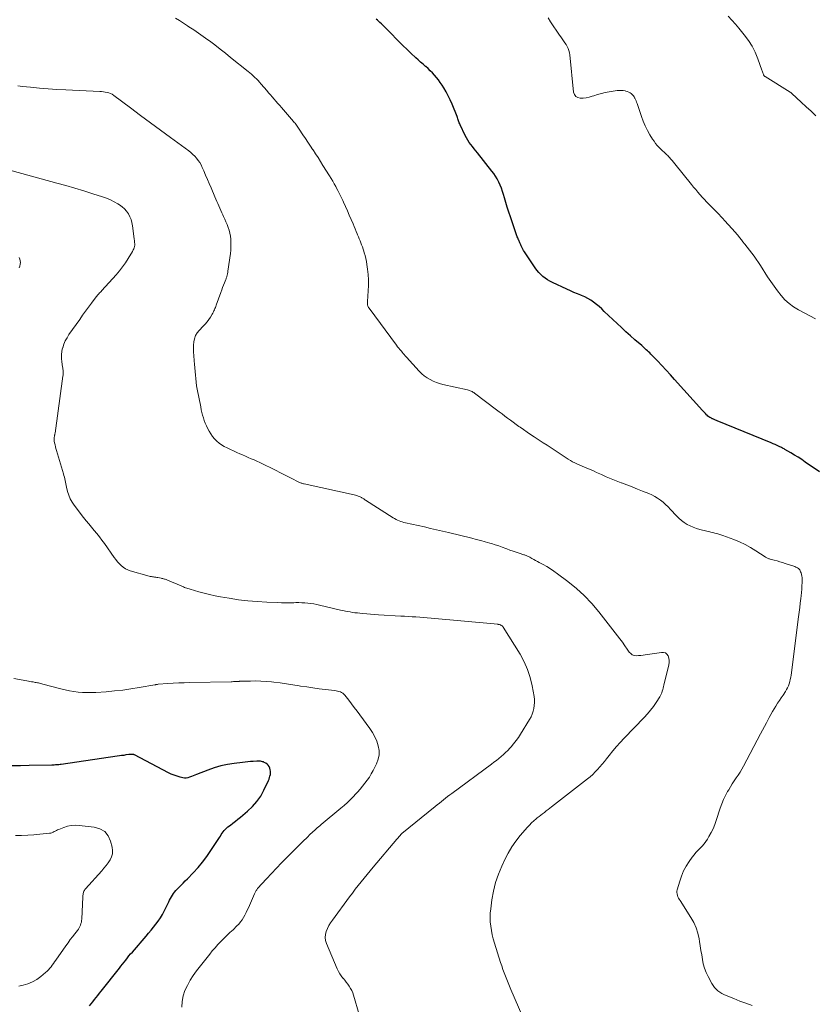
# Model space of a CAD drawing. Units: feet. Extents: x 2025000 to 2029315, y 515000 to 520000.
# Drawn here: x 2026774 to 2026983, y 516209 to 516468 of the extents above; entities that cross this region are included whole.
import ezdxf

# ---------------------------------------------------------------- set-up
doc = ezdxf.new("R2010")
doc.units = ezdxf.units.FT
doc.header["$LTSCALE"] = 100
doc.header["$MEASUREMENT"] = 0
doc.layers.add('CONTOUR INDEX', color=32, linetype='Continuous', lineweight=25)
doc.layers.add('CONTOUR INTERMEDIATE', color=40, linetype='Continuous', lineweight=15)

msp = doc.modelspace()

# ---------------------------------------------------------------- linework, layer by layer
at = {"layer": 'CONTOUR INDEX', "flags": 128}
for points, elevation in [([(2026984.84, 516348.92), (2026981.05, 516351.51), (2026980.11, 516352.14), (2026979.16, 516352.76), (2026978.19, 516353.36), (2026977.22, 516353.95), (2026975.68, 516354.86), (2026975.47, 516354.98), (2026975.25, 516355.1), (2026975.04, 516355.21), (2026974.82, 516355.31), (2026974.2, 516355.61), (2026973.67, 516355.85), (2026973.13, 516356.1), (2026972.59, 516356.33), (2026972.05, 516356.56), (2026957.79, 516362.4), (2026957.61, 516362.48), (2026957.42, 516362.55), (2026957.23, 516362.63), (2026957.05, 516362.71), (2026956.86, 516362.78), (2026956.68, 516362.87), (2026956.5, 516362.95), (2026956.32, 516363.05), (2026956.14, 516363.14), (2026955.88, 516363.3), (2026955.63, 516363.46), (2026955.4, 516363.65), (2026955.18, 516363.85), (2026955.04, 516363.99), (2026954.76, 516364.27), (2026954.48, 516364.55), (2026954.21, 516364.85), (2026953.94, 516365.14), (2026946.61, 516373.31), (2026945.49, 516374.54), (2026944.37, 516375.77), (2026943.22, 516376.97), (2026942.07, 516378.18), (2026940.33, 516379.98), (2026940.04, 516380.27), (2026939.75, 516380.56), (2026939.45, 516380.84), (2026939.15, 516381.12), (2026938.85, 516381.4), (2026938.55, 516381.67), (2026938.24, 516381.94), (2026937.93, 516382.21), (2026936.15, 516383.77), (2026934.95, 516384.82), (2026933.77, 516385.89), (2026932.6, 516386.97), (2026931.43, 516388.06), (2026928.08, 516391.25), (2026927.4, 516391.87), (2026926.71, 516392.49), (2026925.99, 516393.08), (2026925.27, 516393.65), (2026924.52, 516394.18), (2026923.74, 516394.66), (2026922.92, 516395.07), (2026922.07, 516395.44), (2026921.91, 516395.49), (2026920.97, 516395.86), (2026920.04, 516396.24), (2026919.12, 516396.65), (2026918.2, 516397.07), (2026914.42, 516398.86), (2026913.75, 516399.21), (2026913.1, 516399.59), (2026912.49, 516400.02), (2026911.89, 516400.48), (2026911.33, 516400.99), (2026910.81, 516401.52), (2026910.33, 516402.1), (2026909.89, 516402.71), (2026907.23, 516406.65), (2026907.01, 516406.98), (2026906.81, 516407.32), (2026906.61, 516407.67), (2026906.43, 516408.03), (2026906.27, 516408.34), (2026906.18, 516408.54), (2026906.08, 516408.75), (2026905.98, 516408.95), (2026905.89, 516409.16), (2026905.8, 516409.36), (2026905.71, 516409.57), (2026905.61, 516409.78), (2026905.52, 516409.98), (2026905.47, 516410.1), (2026905.35, 516410.37), (2026905.24, 516410.64), (2026905.14, 516410.92), (2026905.04, 516411.19), (2026903.31, 516416.18), (2026902.89, 516417.43), (2026902.48, 516418.68), (2026902.1, 516419.94), (2026901.74, 516421.21), (2026901.51, 516422.03), (2026901.25, 516422.88), (2026900.95, 516423.72), (2026900.62, 516424.54), (2026900.25, 516425.35), (2026900.18, 516425.5), (2026899.8, 516426.21), (2026899.4, 516426.91), (2026898.95, 516427.57), (2026898.47, 516428.22), (2026894.66, 516433.01), (2026894.22, 516433.56), (2026893.78, 516434.12), (2026893.34, 516434.68), (2026892.9, 516435.23), (2026892.49, 516435.81), (2026892.1, 516436.39), (2026891.75, 516437), (2026891.42, 516437.63), (2026890.09, 516440.44), (2026889.97, 516440.7), (2026889.86, 516440.97), (2026889.76, 516441.24), (2026889.68, 516441.51), (2026889.59, 516441.79), (2026889.5, 516442.06), (2026889.4, 516442.33), (2026889.3, 516442.6), (2026887.96, 516445.88), (2026887.47, 516447), (2026886.94, 516448.1), (2026886.36, 516449.17), (2026885.74, 516450.23), (2026885.3, 516450.92), (2026884.85, 516451.6), (2026884.38, 516452.26), (2026883.87, 516452.9), (2026883.34, 516453.52), (2026882.78, 516454.11), (2026882.21, 516454.69), (2026881.61, 516455.25), (2026881, 516455.79), (2026880.94, 516455.84), (2026880.29, 516456.4), (2026879.65, 516456.97), (2026879, 516457.54), (2026878.37, 516458.11), (2026878.12, 516458.34), (2026877.37, 516459.03), (2026876.62, 516459.74), (2026875.89, 516460.45), (2026875.16, 516461.18), (2026870.16, 516466.26), (2026869.76, 516466.66), (2026869.35, 516467.05), (2026868.94, 516467.44), (2026868.52, 516467.81), (2026868.29, 516468.02), (2026867.98, 516468.29)], 980), ([(2026792.33, 516208.1), (2026792.77, 516208.66), (2026793.21, 516209.21), (2026793.66, 516209.77), (2026794.11, 516210.32), (2026794.56, 516210.88), (2026795.01, 516211.44), (2026795.45, 516212), (2026800.24, 516218.03), (2026800.66, 516218.57), (2026801.09, 516219.1), (2026801.51, 516219.65), (2026801.93, 516220.19), (2026802.35, 516220.73), (2026802.78, 516221.26), (2026803.22, 516221.79), (2026803.67, 516222.31), (2026807.29, 516226.46), (2026807.96, 516227.24), (2026808.62, 516228.03), (2026809.26, 516228.82), (2026809.9, 516229.63), (2026810.5, 516230.46), (2026811.07, 516231.3), (2026811.58, 516232.19), (2026812.06, 516233.09), (2026813.26, 516235.56), (2026813.48, 516236), (2026813.71, 516236.44), (2026813.96, 516236.87), (2026814.21, 516237.3), (2026814.48, 516237.72), (2026814.77, 516238.11), (2026815.1, 516238.49), (2026815.44, 516238.85), (2026815.9, 516239.3), (2026816.48, 516239.88), (2026817.06, 516240.45), (2026817.63, 516241.04), (2026818.21, 516241.62), (2026819.7, 516243.16), (2026820.98, 516244.55), (2026822.2, 516245.98), (2026823.32, 516247.49), (2026824.39, 516249.04), (2026826.62, 516252.5), (2026826.87, 516252.89), (2026827.12, 516253.26), (2026827.38, 516253.64), (2026827.63, 516254.02), (2026827.91, 516254.37), (2026828.21, 516254.71), (2026828.54, 516255.02), (2026828.88, 516255.31), (2026829.5, 516255.77), (2026830.17, 516256.28), (2026830.83, 516256.79), (2026831.49, 516257.32), (2026832.14, 516257.85), (2026834.05, 516259.42), (2026835.35, 516260.65), (2026836.52, 516261.97), (2026837.51, 516263.44), (2026838.37, 516265.01), (2026839.53, 516267.52), (2026839.69, 516267.91), (2026839.83, 516268.31), (2026839.95, 516268.72), (2026840.04, 516269.13), (2026840.08, 516269.55), (2026840.08, 516269.97), (2026840.01, 516270.38), (2026839.91, 516270.78), (2026839.9, 516270.82), (2026839.71, 516271.21), (2026839.48, 516271.56), (2026839.17, 516271.85), (2026838.82, 516272.1), (2026838.43, 516272.31), (2026838.2, 516272.42), (2026837.97, 516272.5), (2026837.72, 516272.56), (2026837.47, 516272.6), (2026837.21, 516272.61), (2026836.96, 516272.62), (2026836.7, 516272.62), (2026836.45, 516272.61), (2026835.53, 516272.56), (2026834.81, 516272.51), (2026834.1, 516272.45), (2026833.39, 516272.38), (2026832.67, 516272.3), (2026830.5, 516272.04), (2026828.72, 516271.76), (2026826.96, 516271.39), (2026825.24, 516270.88), (2026823.54, 516270.28), (2026820.55, 516269.09), (2026820.11, 516268.92), (2026819.66, 516268.74), (2026819.22, 516268.56), (2026818.77, 516268.38), (2026818.33, 516268.25), (2026817.87, 516268.17), (2026817.42, 516268.19), (2026816.96, 516268.25), (2026816.27, 516268.42), (2026815.48, 516268.65), (2026814.7, 516268.92), (2026813.94, 516269.24), (2026813.19, 516269.59), (2026804.27, 516274.27), (2026804.21, 516274.3), (2026804.14, 516274.32), (2026804.08, 516274.35), (2026804.01, 516274.37), (2026803.95, 516274.39), (2026803.88, 516274.4), (2026803.81, 516274.41), (2026803.74, 516274.41), (2026803.48, 516274.41), (2026803.29, 516274.41), (2026803.09, 516274.4), (2026802.89, 516274.39), (2026802.7, 516274.36), (2026801.95, 516274.26), (2026801.39, 516274.17), (2026800.82, 516274.09), (2026800.25, 516274.01), (2026799.69, 516273.93), (2026784.92, 516271.79), (2026784.62, 516271.75), (2026784.31, 516271.71), (2026784.01, 516271.68), (2026783.7, 516271.65), (2026783.4, 516271.63), (2026783.09, 516271.61), (2026782.79, 516271.6), (2026782.48, 516271.59), (2026776.46, 516271.47), (2026774.14, 516271.43), (2026771.82, 516271.39)], 960)]:
    msp.add_lwpolyline(points, dxfattribs=dict(at, elevation=elevation))
at = {"layer": 'CONTOUR INTERMEDIATE', "flags": 128}
for points, elevation in [([(2026967.02, 516208.24), (2026965.39, 516208.78), (2026963.78, 516209.38), (2026962.18, 516210.01), (2026960.16, 516210.86), (2026959.6, 516211.12), (2026959.05, 516211.41), (2026958.54, 516211.74), (2026958.03, 516212.1), (2026957.57, 516212.51), (2026957.15, 516212.95), (2026956.78, 516213.44), (2026956.45, 516213.96), (2026955.41, 516215.85), (2026954.9, 516216.93), (2026954.46, 516218.03), (2026954.15, 516219.18), (2026953.92, 516220.35), (2026953.74, 516221.54), (2026953.56, 516222.73), (2026953.38, 516223.93), (2026953.18, 516225.11), (2026953.07, 516225.77), (2026952.73, 516227.26), (2026952.27, 516228.7), (2026951.64, 516230.07), (2026950.9, 516231.4), (2026948.03, 516235.87), (2026947.83, 516236.2), (2026947.65, 516236.54), (2026947.49, 516236.89), (2026947.35, 516237.24), (2026947.25, 516237.61), (2026947.2, 516237.97), (2026947.23, 516238.34), (2026947.29, 516238.71), (2026947.95, 516240.97), (2026948.43, 516242.35), (2026948.99, 516243.68), (2026949.69, 516244.95), (2026950.47, 516246.18), (2026951.27, 516247.29), (2026951.74, 516247.92), (2026952.23, 516248.52), (2026952.76, 516249.1), (2026953.31, 516249.65), (2026953.85, 516250.21), (2026954.36, 516250.8), (2026954.82, 516251.42), (2026955.24, 516252.07), (2026955.65, 516252.75), (2026956.22, 516253.78), (2026956.74, 516254.83), (2026957.19, 516255.91), (2026957.59, 516257.01), (2026958.66, 516260.28), (2026959.06, 516261.4), (2026959.51, 516262.51), (2026960.03, 516263.58), (2026960.59, 516264.63), (2026960.86, 516265.11), (2026961.33, 516265.9), (2026961.82, 516266.69), (2026962.32, 516267.46), (2026962.85, 516268.21), (2026963.36, 516268.97), (2026963.86, 516269.75), (2026964.33, 516270.54), (2026964.78, 516271.34), (2026969.29, 516279.84), (2026969.8, 516280.82), (2026970.31, 516281.8), (2026970.82, 516282.78), (2026971.32, 516283.77), (2026971.54, 516284.19), (2026971.94, 516284.96), (2026972.37, 516285.71), (2026972.82, 516286.45), (2026973.29, 516287.17), (2026973.77, 516287.89), (2026974.25, 516288.61), (2026974.73, 516289.34), (2026975.2, 516290.06), (2026975.81, 516290.99), (2026976.1, 516291.49), (2026976.37, 516292), (2026976.6, 516292.53), (2026976.8, 516293.07), (2026976.97, 516293.63), (2026977.11, 516294.19), (2026977.23, 516294.76), (2026977.32, 516295.33), (2026979.28, 516310.7), (2026979.43, 516311.91), (2026979.58, 516313.12), (2026979.74, 516314.33), (2026979.88, 516315.54), (2026979.97, 516316.22), (2026980.06, 516317.09), (2026980.13, 516317.96), (2026980.18, 516318.84), (2026980.2, 516319.71), (2026980.21, 516320.6), (2026980.19, 516321.03), (2026980.15, 516321.45), (2026980.05, 516321.87), (2026979.93, 516322.28), (2026979.82, 516322.6), (2026979.71, 516322.83), (2026979.58, 516323.05), (2026979.41, 516323.25), (2026979.23, 516323.43), (2026979.01, 516323.58), (2026978.79, 516323.72), (2026978.55, 516323.83), (2026978.31, 516323.93), (2026975.76, 516324.79), (2026975.04, 516325.02), (2026974.32, 516325.24), (2026973.6, 516325.44), (2026972.87, 516325.64), (2026971.76, 516325.92), (2026971.59, 516325.97), (2026971.42, 516326.03), (2026971.25, 516326.09), (2026971.09, 516326.16), (2026970.92, 516326.24), (2026970.77, 516326.32), (2026970.61, 516326.41), (2026970.46, 516326.51), (2026968.02, 516328.12), (2026966.63, 516328.98), (2026965.2, 516329.76), (2026963.72, 516330.45), (2026962.21, 516331.07), (2026959.32, 516332.13), (2026958.8, 516332.31), (2026958.27, 516332.48), (2026957.74, 516332.64), (2026957.21, 516332.78), (2026956.67, 516332.92), (2026956.13, 516333.05), (2026955.6, 516333.19), (2026955.06, 516333.32), (2026953.24, 516333.76), (2026952.37, 516334.01), (2026951.51, 516334.31), (2026950.69, 516334.67), (2026949.88, 516335.08), (2026949.11, 516335.56), (2026948.38, 516336.09), (2026947.71, 516336.68), (2026947.07, 516337.32), (2026945.5, 516339.04), (2026944.88, 516339.68), (2026944.24, 516340.31), (2026943.56, 516340.9), (2026942.87, 516341.46), (2026942.14, 516341.98), (2026941.38, 516342.45), (2026940.59, 516342.86), (2026939.77, 516343.23), (2026938.18, 516343.86), (2026936.8, 516344.4), (2026935.42, 516344.94), (2026934.03, 516345.47), (2026932.64, 516345.99), (2026932.48, 516346.05), (2026931.18, 516346.56), (2026929.88, 516347.08), (2026928.59, 516347.63), (2026927.32, 516348.2), (2026926.02, 516348.79), (2026925.39, 516349.07), (2026924.76, 516349.34), (2026924.13, 516349.61), (2026923.49, 516349.87), (2026922.85, 516350.13), (2026922.22, 516350.4), (2026921.59, 516350.68), (2026920.97, 516350.96), (2026920.33, 516351.27), (2026919.72, 516351.59), (2026919.12, 516351.94), (2026918.54, 516352.31), (2026914.04, 516355.23), (2026912.98, 516355.92), (2026911.92, 516356.61), (2026910.87, 516357.31), (2026909.81, 516358.01), (2026909.56, 516358.17), (2026908.63, 516358.79), (2026907.71, 516359.42), (2026906.79, 516360.05), (2026905.88, 516360.69), (2026905.57, 516360.92), (2026904.82, 516361.45), (2026904.08, 516361.99), (2026903.34, 516362.54), (2026902.6, 516363.09), (2026901.86, 516363.64), (2026901.13, 516364.2), (2026900.39, 516364.75), (2026899.66, 516365.31), (2026893.89, 516369.66), (2026893.67, 516369.81), (2026893.45, 516369.95), (2026893.22, 516370.08), (2026892.98, 516370.19), (2026892.74, 516370.29), (2026892.49, 516370.38), (2026892.24, 516370.45), (2026891.98, 516370.52), (2026885.55, 516371.98), (2026884.67, 516372.21), (2026883.8, 516372.5), (2026882.97, 516372.85), (2026882.14, 516373.24), (2026881.37, 516373.71), (2026880.62, 516374.22), (2026879.94, 516374.81), (2026879.29, 516375.45), (2026875.92, 516379.16), (2026875.78, 516379.31), (2026875.64, 516379.46), (2026875.51, 516379.61), (2026875.38, 516379.77), (2026875.25, 516379.93), (2026875.11, 516380.08), (2026874.98, 516380.24), (2026874.85, 516380.39), (2026874.49, 516380.81), (2026874.17, 516381.18), (2026873.87, 516381.55), (2026873.57, 516381.93), (2026873.28, 516382.32), (2026866.07, 516392.05), (2026865.94, 516392.25), (2026865.83, 516392.45), (2026865.75, 516392.68), (2026865.69, 516392.91), (2026865.65, 516393.14), (2026865.63, 516393.38), (2026865.63, 516393.62), (2026865.63, 516393.86), (2026865.83, 516396.68), (2026865.89, 516398.1), (2026865.89, 516399.52), (2026865.81, 516400.94), (2026865.67, 516402.36), (2026865.5, 516403.6), (2026865.38, 516404.39), (2026865.23, 516405.17), (2026865.03, 516405.94), (2026864.81, 516406.71), (2026864.67, 516407.14), (2026864.49, 516407.68), (2026864.3, 516408.22), (2026864.11, 516408.76), (2026863.9, 516409.29), (2026863.69, 516409.83), (2026863.48, 516410.36), (2026863.27, 516410.89), (2026863.05, 516411.42), (2026862.94, 516411.68), (2026862.67, 516412.34), (2026862.4, 516413), (2026862.12, 516413.66), (2026861.84, 516414.32), (2026861.34, 516415.51), (2026860.85, 516416.64), (2026860.36, 516417.76), (2026859.86, 516418.88), (2026859.36, 516420), (2026859.13, 516420.49), (2026858.73, 516421.36), (2026858.31, 516422.22), (2026857.87, 516423.08), (2026857.42, 516423.93), (2026857.29, 516424.17), (2026856.89, 516424.89), (2026856.49, 516425.6), (2026856.07, 516426.31), (2026855.64, 516427.01), (2026853.92, 516429.73), (2026853.27, 516430.76), (2026852.62, 516431.78), (2026851.96, 516432.8), (2026851.3, 516433.81), (2026851.28, 516433.84), (2026850.62, 516434.84), (2026849.96, 516435.84), (2026849.3, 516436.84), (2026848.64, 516437.84), (2026847.67, 516439.32), (2026847.5, 516439.58), (2026847.32, 516439.84), (2026847.13, 516440.1), (2026846.95, 516440.35), (2026846.76, 516440.6), (2026846.56, 516440.85), (2026846.36, 516441.09), (2026846.16, 516441.33), (2026843, 516444.98), (2026842.51, 516445.54), (2026842.02, 516446.1), (2026841.53, 516446.67), (2026841.04, 516447.23), (2026840.55, 516447.79), (2026840.06, 516448.35), (2026839.57, 516448.91), (2026839.09, 516449.48), (2026837.62, 516451.2), (2026837.22, 516451.65), (2026836.82, 516452.09), (2026836.4, 516452.53), (2026835.98, 516452.95), (2026835.54, 516453.36), (2026835.1, 516453.76), (2026834.64, 516454.15), (2026834.18, 516454.54), (2026829.58, 516458.22), (2026828.19, 516459.32), (2026826.8, 516460.41), (2026825.39, 516461.49), (2026823.97, 516462.55), (2026823.54, 516462.88), (2026822.32, 516463.76), (2026821.1, 516464.62), (2026819.86, 516465.47), (2026818.6, 516466.29), (2026818.19, 516466.56), (2026817.13, 516467.23), (2026816.08, 516467.91), (2026815.02, 516468.59)], 976), ([(2026983.72, 516389.26), (2026979.26, 516391.62), (2026977.98, 516392.41), (2026976.77, 516393.29), (2026975.68, 516394.32), (2026974.67, 516395.44), (2026973.75, 516396.64), (2026972.84, 516397.87), (2026971.98, 516399.12), (2026971.13, 516400.39), (2026969.25, 516403.32), (2026968.7, 516404.15), (2026968.14, 516404.97), (2026967.56, 516405.78), (2026966.97, 516406.57), (2026966.36, 516407.36), (2026965.75, 516408.15), (2026965.14, 516408.93), (2026964.53, 516409.71), (2026964.46, 516409.79), (2026963.81, 516410.6), (2026963.15, 516411.4), (2026962.47, 516412.19), (2026961.78, 516412.98), (2026959.8, 516415.18), (2026959.31, 516415.72), (2026958.81, 516416.26), (2026958.31, 516416.79), (2026957.81, 516417.31), (2026957.3, 516417.83), (2026956.79, 516418.35), (2026956.28, 516418.87), (2026955.76, 516419.39), (2026955.61, 516419.54), (2026955.03, 516420.14), (2026954.46, 516420.75), (2026953.89, 516421.36), (2026953.33, 516421.98), (2026953.29, 516422.03), (2026952.72, 516422.68), (2026952.16, 516423.34), (2026951.6, 516424.01), (2026951.05, 516424.69), (2026946.66, 516430.18), (2026946.33, 516430.59), (2026945.99, 516431), (2026945.64, 516431.4), (2026945.28, 516431.79), (2026945.04, 516432.05), (2026944.8, 516432.31), (2026944.55, 516432.56), (2026944.29, 516432.81), (2026944.03, 516433.05), (2026943.76, 516433.29), (2026943.5, 516433.53), (2026943.24, 516433.77), (2026942.99, 516434.02), (2026942.51, 516434.5), (2026942.04, 516435), (2026941.6, 516435.53), (2026941.19, 516436.09), (2026940.81, 516436.66), (2026940.12, 516437.78), (2026939.45, 516438.95), (2026938.84, 516440.15), (2026938.32, 516441.38), (2026937.85, 516442.65), (2026936.71, 516446.05), (2026936.58, 516446.41), (2026936.44, 516446.76), (2026936.29, 516447.11), (2026936.13, 516447.45), (2026936.06, 516447.59), (2026935.92, 516447.85), (2026935.75, 516448.09), (2026935.55, 516448.32), (2026935.34, 516448.52), (2026935.18, 516448.66), (2026934.85, 516448.89), (2026934.51, 516449.09), (2026934.14, 516449.24), (2026933.76, 516449.35), (2026933.54, 516449.39), (2026933.03, 516449.47), (2026932.52, 516449.51), (2026932.01, 516449.5), (2026931.5, 516449.45), (2026929.33, 516449.11), (2026928.31, 516448.93), (2026927.3, 516448.71), (2026926.3, 516448.43), (2026925.31, 516448.12), (2026924.88, 516447.97), (2026924.11, 516447.75), (2026923.33, 516447.58), (2026922.54, 516447.49), (2026921.74, 516447.45), (2026921.08, 516447.61), (2026920.55, 516447.91), (2026920.2, 516448.42), (2026919.97, 516449.06), (2026918.99, 516458.85), (2026918.9, 516459.43), (2026918.76, 516460), (2026918.55, 516460.54), (2026918.3, 516461.07), (2026918, 516461.59), (2026917.69, 516462.09), (2026917.36, 516462.58), (2026917.01, 516463.07), (2026916.99, 516463.1), (2026916.62, 516463.6), (2026916.26, 516464.1), (2026915.91, 516464.6), (2026915.57, 516465.11), (2026914.61, 516466.56), (2026913.92, 516467.61), (2026913.25, 516468.68)], 984), ([(2026983.86, 516442.85), (2026982.56, 516444.03), (2026981.28, 516445.22), (2026979.99, 516446.42), (2026977.52, 516448.72), (2026977.47, 516448.77), (2026977.42, 516448.81), (2026977.36, 516448.86), (2026977.31, 516448.9), (2026977.25, 516448.94), (2026977.2, 516448.98), (2026977.14, 516449.02), (2026977.08, 516449.05), (2026970.47, 516453.16), (2026970.4, 516453.21), (2026970.33, 516453.26), (2026970.27, 516453.31), (2026970.21, 516453.37), (2026970.15, 516453.44), (2026970.1, 516453.5), (2026970.06, 516453.58), (2026970.03, 516453.66), (2026969.92, 516453.96), (2026969.84, 516454.19), (2026969.76, 516454.42), (2026969.68, 516454.65), (2026969.6, 516454.89), (2026968.53, 516457.88), (2026967.84, 516459.56), (2026967.03, 516461.18), (2026966.06, 516462.71), (2026964.98, 516464.18), (2026963.56, 516465.92), (2026962.65, 516467), (2026961.71, 516468.06), (2026960.74, 516469.09)], 988), ([(2026907.51, 516203.1), (2026903.43, 516212.41), (2026903.06, 516213.29), (2026902.69, 516214.17), (2026902.34, 516215.05), (2026901.99, 516215.94), (2026901.67, 516216.83), (2026901.35, 516217.73), (2026901.04, 516218.63), (2026900.75, 516219.54), (2026899.14, 516224.64), (2026898.82, 516225.75), (2026898.54, 516226.86), (2026898.32, 516227.99), (2026898.13, 516229.13), (2026898.02, 516230.28), (2026897.97, 516231.42), (2026898.01, 516232.57), (2026898.12, 516233.71), (2026898.44, 516236.07), (2026898.86, 516238.37), (2026899.41, 516240.63), (2026900.17, 516242.82), (2026901.06, 516244.98), (2026901.87, 516246.71), (2026902.73, 516248.38), (2026903.68, 516250), (2026904.76, 516251.53), (2026905.93, 516253.01), (2026907.8, 516255.19), (2026908.34, 516255.79), (2026908.89, 516256.36), (2026909.48, 516256.89), (2026910.09, 516257.41), (2026910.4, 516257.66), (2026910.87, 516258.04), (2026911.34, 516258.41), (2026911.81, 516258.78), (2026912.29, 516259.14), (2026912.76, 516259.51), (2026913.24, 516259.87), (2026913.71, 516260.24), (2026914.19, 516260.61), (2026923.61, 516267.96), (2026924.32, 516268.54), (2026925.01, 516269.14), (2026925.67, 516269.78), (2026926.31, 516270.44), (2026926.93, 516271.12), (2026927.53, 516271.82), (2026928.11, 516272.53), (2026928.68, 516273.25), (2026929.38, 516274.16), (2026930.32, 516275.32), (2026931.27, 516276.46), (2026932.27, 516277.58), (2026933.28, 516278.67), (2026938.57, 516284.15), (2026939.43, 516285.1), (2026940.25, 516286.07), (2026941.02, 516287.09), (2026941.75, 516288.13), (2026942.69, 516289.57), (2026942.9, 516289.93), (2026943.09, 516290.3), (2026943.24, 516290.69), (2026943.37, 516291.08), (2026943.48, 516291.49), (2026943.59, 516291.9), (2026943.7, 516292.3), (2026943.8, 516292.71), (2026945.09, 516298.01), (2026945.18, 516298.61), (2026945.19, 516299.21), (2026945.08, 516299.8), (2026944.89, 516300.38), (2026944.56, 516300.83), (2026944.18, 516301.16), (2026943.69, 516301.3), (2026943.14, 516301.33), (2026938.89, 516300.65), (2026938.3, 516300.57), (2026937.71, 516300.51), (2026937.12, 516300.46), (2026936.52, 516300.44), (2026935.97, 516300.51), (2026935.46, 516300.68), (2026935.03, 516300.99), (2026934.65, 516301.39), (2026934.09, 516302.2), (2026933.46, 516303.09), (2026932.83, 516303.97), (2026932.18, 516304.85), (2026931.52, 516305.71), (2026926.59, 516312.05), (2026924.75, 516314.23), (2026922.81, 516316.29), (2026920.71, 516318.2), (2026918.5, 516319.99), (2026915.72, 516322.07), (2026914.8, 516322.72), (2026913.87, 516323.35), (2026912.91, 516323.93), (2026911.94, 516324.49), (2026910.92, 516325.05), (2026910.44, 516325.31), (2026909.96, 516325.57), (2026909.48, 516325.84), (2026909.01, 516326.1), (2026908.44, 516326.41), (2026908.25, 516326.52), (2026908.05, 516326.61), (2026907.85, 516326.7), (2026907.65, 516326.79), (2026907.45, 516326.87), (2026907.24, 516326.94), (2026907.03, 516327.01), (2026906.83, 516327.08), (2026905.62, 516327.47), (2026904.81, 516327.74), (2026904.01, 516328.02), (2026903.21, 516328.31), (2026902.41, 516328.6), (2026902.12, 516328.71), (2026901.17, 516329.06), (2026900.23, 516329.39), (2026899.27, 516329.7), (2026898.31, 516330.01), (2026897.88, 516330.14), (2026896.7, 516330.49), (2026895.52, 516330.82), (2026894.33, 516331.13), (2026893.13, 516331.43), (2026887.02, 516332.91), (2026885.43, 516333.29), (2026883.84, 516333.67), (2026882.24, 516334.03), (2026880.65, 516334.39), (2026875.69, 516335.49), (2026875.25, 516335.6), (2026874.82, 516335.72), (2026874.4, 516335.86), (2026873.98, 516336.02), (2026873.58, 516336.2), (2026873.17, 516336.39), (2026872.78, 516336.6), (2026872.4, 516336.83), (2026865.1, 516341.49), (2026864.95, 516341.59), (2026864.8, 516341.68), (2026864.65, 516341.78), (2026864.5, 516341.88), (2026864.35, 516341.98), (2026864.2, 516342.07), (2026864.04, 516342.16), (2026863.88, 516342.24), (2026863.53, 516342.4), (2026863.19, 516342.54), (2026862.84, 516342.67), (2026862.49, 516342.78), (2026862.13, 516342.87), (2026849, 516345.74), (2026848.79, 516345.79), (2026848.58, 516345.85), (2026848.37, 516345.91), (2026848.16, 516345.98), (2026847.95, 516346.05), (2026847.75, 516346.13), (2026847.55, 516346.22), (2026847.35, 516346.32), (2026845.68, 516347.17), (2026844.65, 516347.7), (2026843.61, 516348.22), (2026842.58, 516348.73), (2026841.54, 516349.25), (2026837.26, 516351.37), (2026836.51, 516351.73), (2026835.76, 516352.07), (2026835, 516352.4), (2026834.24, 516352.73), (2026833.48, 516353.04), (2026832.72, 516353.37), (2026831.96, 516353.7), (2026831.21, 516354.04), (2026828.62, 516355.23), (2026827.89, 516355.61), (2026827.19, 516356.04), (2026826.54, 516356.52), (2026825.91, 516357.06), (2026825.34, 516357.65), (2026824.81, 516358.27), (2026824.35, 516358.94), (2026823.92, 516359.64), (2026823.51, 516360.41), (2026823.19, 516361.07), (2026822.88, 516361.75), (2026822.62, 516362.45), (2026822.39, 516363.15), (2026822.19, 516363.87), (2026822.01, 516364.59), (2026821.84, 516365.32), (2026821.69, 516366.05), (2026820.79, 516370.69), (2026820.62, 516371.62), (2026820.48, 516372.56), (2026820.36, 516373.5), (2026820.27, 516374.45), (2026820.19, 516375.4), (2026820.12, 516376.34), (2026820.04, 516377.29), (2026819.96, 516378.24), (2026819.85, 516379.63), (2026819.8, 516380.52), (2026819.78, 516381.41), (2026819.81, 516382.3), (2026819.86, 516383.19), (2026820.02, 516384.04), (2026820.29, 516384.84), (2026820.73, 516385.57), (2026821.26, 516386.24), (2026822.34, 516387.34), (2026822.86, 516387.91), (2026823.36, 516388.5), (2026823.82, 516389.12), (2026824.25, 516389.76), (2026824.74, 516390.52), (2026824.9, 516390.8), (2026825.06, 516391.08), (2026825.19, 516391.37), (2026825.32, 516391.67), (2026825.43, 516391.97), (2026825.55, 516392.27), (2026825.66, 516392.57), (2026825.77, 516392.87), (2026827, 516396.26), (2026827.23, 516396.89), (2026827.46, 516397.52), (2026827.7, 516398.15), (2026827.94, 516398.78), (2026828.3, 516399.69), (2026828.36, 516399.86), (2026828.42, 516400.03), (2026828.48, 516400.2), (2026828.54, 516400.37), (2026828.6, 516400.54), (2026828.65, 516400.72), (2026828.7, 516400.89), (2026828.74, 516401.07), (2026828.75, 516401.09), (2026828.79, 516401.27), (2026828.82, 516401.46), (2026828.86, 516401.65), (2026828.88, 516401.84), (2026829.51, 516406.5), (2026829.61, 516407.39), (2026829.66, 516408.29), (2026829.66, 516409.19), (2026829.62, 516410.09), (2026829.6, 516410.32), (2026829.51, 516411.1), (2026829.37, 516411.87), (2026829.17, 516412.63), (2026828.93, 516413.37), (2026828.64, 516414.11), (2026828.35, 516414.84), (2026828.04, 516415.57), (2026827.72, 516416.29), (2026827.54, 516416.67), (2026827.27, 516417.27), (2026827, 516417.87), (2026826.74, 516418.46), (2026826.48, 516419.06), (2026826.21, 516419.66), (2026825.95, 516420.26), (2026825.69, 516420.86), (2026825.43, 516421.46), (2026824.4, 516423.83), (2026823.92, 516424.95), (2026823.44, 516426.06), (2026822.96, 516427.18), (2026822.48, 516428.3), (2026822.09, 516429.22), (2026821.78, 516429.86), (2026821.43, 516430.48), (2026821.03, 516431.06), (2026820.6, 516431.62), (2026820.12, 516432.15), (2026819.62, 516432.65), (2026819.09, 516433.12), (2026818.53, 516433.56), (2026813.71, 516437.1), (2026811.07, 516439.04), (2026808.45, 516440.98), (2026805.82, 516442.93), (2026803.2, 516444.89), (2026798.76, 516448.21), (2026798.35, 516448.48), (2026797.93, 516448.7), (2026797.47, 516448.87), (2026797.01, 516449), (2026796.52, 516449.09), (2026796.04, 516449.16), (2026795.55, 516449.21), (2026795.06, 516449.24), (2026786.1, 516449.65), (2026783.78, 516449.78), (2026781.47, 516449.93), (2026779.17, 516450.12), (2026776.86, 516450.34), (2026774.7, 516450.57), (2026773.48, 516450.71)], 972), ([(2026863.44, 516205.86), (2026861.96, 516210.89), (2026861.75, 516211.52), (2026861.5, 516212.12), (2026861.19, 516212.71), (2026860.85, 516213.27), (2026860.47, 516213.82), (2026860.07, 516214.35), (2026859.66, 516214.87), (2026859.23, 516215.38), (2026859.16, 516215.45), (2026858.72, 516216.01), (2026858.32, 516216.59), (2026857.97, 516217.21), (2026857.66, 516217.85), (2026854.85, 516224.54), (2026854.62, 516225.33), (2026854.51, 516226.12), (2026854.59, 516226.91), (2026854.78, 516227.71), (2026855.11, 516228.5), (2026855.49, 516229.26), (2026855.92, 516229.99), (2026856.4, 516230.69), (2026860.93, 516236.85), (2026861.67, 516237.85), (2026862.43, 516238.85), (2026863.19, 516239.84), (2026863.96, 516240.82), (2026864.74, 516241.8), (2026865.53, 516242.77), (2026866.33, 516243.74), (2026867.13, 516244.7), (2026873.37, 516252.05), (2026873.55, 516252.25), (2026873.72, 516252.45), (2026873.89, 516252.66), (2026874.06, 516252.86), (2026874.31, 516253.15), (2026874.36, 516253.21), (2026874.41, 516253.26), (2026874.46, 516253.31), (2026874.51, 516253.36), (2026874.56, 516253.41), (2026874.62, 516253.46), (2026874.67, 516253.51), (2026874.73, 516253.55), (2026883.52, 516260.7), (2026884.06, 516261.14), (2026884.6, 516261.57), (2026885.14, 516262.01), (2026885.68, 516262.44), (2026886.23, 516262.88), (2026886.78, 516263.3), (2026887.33, 516263.72), (2026887.89, 516264.14), (2026898.34, 516271.87), (2026898.98, 516272.35), (2026899.62, 516272.84), (2026900.24, 516273.34), (2026900.86, 516273.85), (2026901.47, 516274.38), (2026902.05, 516274.92), (2026902.62, 516275.49), (2026903.17, 516276.07), (2026903.5, 516276.44), (2026904.18, 516277.24), (2026904.83, 516278.05), (2026905.43, 516278.91), (2026906, 516279.78), (2026908.38, 516283.66), (2026908.76, 516284.35), (2026909.08, 516285.06), (2026909.33, 516285.79), (2026909.52, 516286.55), (2026909.63, 516287.33), (2026909.68, 516288.1), (2026909.64, 516288.88), (2026909.55, 516289.66), (2026909.03, 516292.54), (2026908.51, 516294.71), (2026907.84, 516296.82), (2026906.93, 516298.85), (2026905.86, 516300.81), (2026901.41, 516308.01), (2026901.32, 516308.13), (2026901.22, 516308.24), (2026901.11, 516308.33), (2026900.98, 516308.42), (2026900.93, 516308.44), (2026900.82, 516308.5), (2026900.71, 516308.55), (2026900.59, 516308.59), (2026900.47, 516308.63), (2026900.35, 516308.66), (2026900.23, 516308.68), (2026900.1, 516308.7), (2026899.98, 516308.72), (2026882.4, 516310.37), (2026881.4, 516310.45), (2026880.41, 516310.53), (2026879.41, 516310.6), (2026878.42, 516310.66), (2026877.42, 516310.72), (2026876.42, 516310.77), (2026875.43, 516310.83), (2026874.43, 516310.89), (2026868.54, 516311.22), (2026867.51, 516311.29), (2026866.47, 516311.37), (2026865.44, 516311.45), (2026864.41, 516311.55), (2026863.62, 516311.63), (2026862.98, 516311.71), (2026862.35, 516311.79), (2026861.71, 516311.88), (2026861.08, 516311.98), (2026860.44, 516312.09), (2026859.81, 516312.22), (2026859.19, 516312.35), (2026858.56, 516312.49), (2026853.03, 516313.77), (2026852.26, 516313.93), (2026851.49, 516314.08), (2026850.72, 516314.2), (2026849.94, 516314.3), (2026849.15, 516314.37), (2026848.37, 516314.42), (2026847.59, 516314.43), (2026846.8, 516314.43), (2026846.21, 516314.41), (2026845.13, 516314.39), (2026844.04, 516314.39), (2026842.96, 516314.41), (2026841.88, 516314.44), (2026839.08, 516314.56), (2026836.61, 516314.71), (2026834.14, 516314.92), (2026831.68, 516315.22), (2026829.22, 516315.58), (2026826.92, 516315.97), (2026825.46, 516316.24), (2026824.01, 516316.54), (2026822.58, 516316.9), (2026821.15, 516317.29), (2026818.9, 516317.95), (2026818.61, 516318.04), (2026818.31, 516318.14), (2026818.02, 516318.25), (2026817.72, 516318.36), (2026817.43, 516318.47), (2026817.15, 516318.59), (2026816.86, 516318.71), (2026816.57, 516318.83), (2026812.97, 516320.34), (2026812.75, 516320.42), (2026812.54, 516320.51), (2026812.32, 516320.59), (2026812.11, 516320.66), (2026811.89, 516320.73), (2026811.67, 516320.79), (2026811.44, 516320.84), (2026811.22, 516320.89), (2026810.39, 516321.04), (2026810.1, 516321.09), (2026809.82, 516321.14), (2026809.53, 516321.18), (2026809.25, 516321.22), (2026808.96, 516321.26), (2026808.68, 516321.31), (2026808.39, 516321.37), (2026808.11, 516321.44), (2026803.13, 516322.86), (2026802.47, 516323.1), (2026801.84, 516323.39), (2026801.27, 516323.78), (2026800.72, 516324.22), (2026800.22, 516324.72), (2026799.74, 516325.24), (2026799.3, 516325.79), (2026798.87, 516326.36), (2026796.31, 516330.03), (2026795.66, 516330.92), (2026794.99, 516331.8), (2026794.3, 516332.66), (2026793.59, 516333.5), (2026792.87, 516334.34), (2026792.16, 516335.19), (2026791.47, 516336.05), (2026790.79, 516336.92), (2026788.34, 516340.12), (2026787.77, 516340.97), (2026787.29, 516341.85), (2026786.91, 516342.79), (2026786.61, 516343.76), (2026786.34, 516344.87), (2026786.24, 516345.31), (2026786.14, 516345.76), (2026786.05, 516346.2), (2026785.96, 516346.65), (2026785.86, 516347.09), (2026785.76, 516347.54), (2026785.65, 516347.98), (2026785.52, 516348.41), (2026783.65, 516354.59), (2026783.51, 516355.07), (2026783.39, 516355.56), (2026783.28, 516356.05), (2026783.18, 516356.54), (2026783.08, 516357.04), (2026783.05, 516357.29), (2026783.04, 516357.53), (2026783.05, 516357.78), (2026783.07, 516358.02), (2026783.12, 516358.32), (2026783.14, 516358.42), (2026783.16, 516358.51), (2026783.18, 516358.61), (2026783.21, 516358.7), (2026783.23, 516358.8), (2026783.25, 516358.89), (2026783.27, 516358.99), (2026783.28, 516359.09), (2026785.37, 516374.13), (2026785.4, 516374.45), (2026785.43, 516374.76), (2026785.43, 516375.07), (2026785.43, 516375.38), (2026785.41, 516375.7), (2026785.38, 516376.01), (2026785.34, 516376.32), (2026785.29, 516376.63), (2026785.07, 516377.9), (2026784.98, 516378.84), (2026784.97, 516379.78), (2026785.09, 516380.71), (2026785.29, 516381.63), (2026785.3, 516381.66), (2026785.61, 516382.57), (2026785.99, 516383.45), (2026786.45, 516384.3), (2026786.96, 516385.11), (2026789.79, 516389.12), (2026790.56, 516390.2), (2026791.33, 516391.27), (2026792.11, 516392.33), (2026792.89, 516393.39), (2026794.15, 516395.07), (2026794.31, 516395.29), (2026794.49, 516395.5), (2026794.67, 516395.71), (2026794.86, 516395.91), (2026795.05, 516396.11), (2026795.24, 516396.32), (2026795.43, 516396.52), (2026795.62, 516396.72), (2026799.41, 516400.89), (2026800.28, 516401.9), (2026801.1, 516402.95), (2026801.86, 516404.04), (2026802.57, 516405.17), (2026803.67, 516407.03), (2026803.8, 516407.25), (2026803.91, 516407.48), (2026804.02, 516407.71), (2026804.11, 516407.95), (2026804.16, 516408.09), (2026804.22, 516408.26), (2026804.26, 516408.44), (2026804.28, 516408.62), (2026804.29, 516408.8), (2026804.29, 516408.98), (2026804.29, 516409.16), (2026804.27, 516409.35), (2026804.26, 516409.53), (2026804.25, 516409.58), (2026804.23, 516409.78), (2026804.21, 516409.99), (2026804.18, 516410.19), (2026804.16, 516410.4), (2026803.72, 516413.82), (2026803.57, 516414.64), (2026803.34, 516415.45), (2026803.02, 516416.21), (2026802.62, 516416.95), (2026802.14, 516417.63), (2026801.6, 516418.26), (2026800.97, 516418.81), (2026800.3, 516419.3), (2026799.85, 516419.58), (2026798.89, 516420.13), (2026797.9, 516420.63), (2026796.88, 516421.06), (2026795.84, 516421.43), (2026793.25, 516422.26), (2026790.89, 516422.99), (2026788.53, 516423.71), (2026786.15, 516424.4), (2026783.77, 516425.06), (2026771.99, 516428.28)], 968), ([(2026773.87, 516402.74), (2026774, 516403.19), (2026774.09, 516403.65), (2026774.14, 516404.12), (2026774.11, 516404.58), (2026774.03, 516405.02), (2026773.86, 516405.43)], 964), ([(2026816.72, 516207.79), (2026816.77, 516209.27), (2026817.07, 516210.72), (2026817.54, 516212.14), (2026818.19, 516213.52), (2026818.91, 516214.86), (2026819.73, 516216.14), (2026820.62, 516217.37), (2026824.05, 516221.74), (2026824.75, 516222.6), (2026825.48, 516223.45), (2026826.23, 516224.27), (2026827.01, 516225.07), (2026827.8, 516225.86), (2026828.6, 516226.64), (2026829.4, 516227.42), (2026830.21, 516228.19), (2026831.25, 516229.17), (2026831.74, 516229.69), (2026832.2, 516230.23), (2026832.61, 516230.81), (2026832.99, 516231.42), (2026833.33, 516232.05), (2026833.66, 516232.69), (2026833.97, 516233.34), (2026834.26, 516233.99), (2026835.84, 516237.68), (2026835.92, 516237.86), (2026836.01, 516238.04), (2026836.11, 516238.21), (2026836.21, 516238.39), (2026836.33, 516238.55), (2026836.45, 516238.71), (2026836.57, 516238.87), (2026836.7, 516239.02), (2026839.02, 516241.58), (2026840.32, 516243), (2026841.63, 516244.41), (2026842.97, 516245.8), (2026844.32, 516247.17), (2026846.28, 516249.15), (2026847.12, 516249.98), (2026847.95, 516250.8), (2026848.78, 516251.63), (2026849.62, 516252.45), (2026850.63, 516253.43), (2026850.97, 516253.75), (2026851.31, 516254.07), (2026851.66, 516254.39), (2026852.01, 516254.71), (2026852.37, 516255.01), (2026852.72, 516255.32), (2026853.08, 516255.62), (2026853.44, 516255.93), (2026858.63, 516260.2), (2026859.53, 516260.98), (2026860.42, 516261.77), (2026861.27, 516262.6), (2026862.1, 516263.46), (2026862.34, 516263.72), (2026863.02, 516264.46), (2026863.69, 516265.23), (2026864.34, 516266), (2026864.97, 516266.8), (2026865.57, 516267.61), (2026866.14, 516268.45), (2026866.65, 516269.32), (2026867.14, 516270.2), (2026868.04, 516271.97), (2026868.46, 516273.12), (2026868.71, 516274.29), (2026868.69, 516275.49), (2026868.49, 516276.7), (2026868.08, 516277.89), (2026867.58, 516279.05), (2026866.97, 516280.15), (2026866.28, 516281.21), (2026863.63, 516284.83), (2026862.9, 516285.81), (2026862.18, 516286.78), (2026861.44, 516287.76), (2026860.7, 516288.72), (2026859.66, 516290.05), (2026859.42, 516290.33), (2026859.14, 516290.57), (2026858.83, 516290.76), (2026858.5, 516290.91), (2026858.14, 516291.03), (2026857.78, 516291.13), (2026857.42, 516291.21), (2026857.05, 516291.26), (2026854.52, 516291.55), (2026852.88, 516291.74), (2026851.25, 516291.96), (2026849.62, 516292.2), (2026847.99, 516292.45), (2026847.6, 516292.52), (2026845.93, 516292.78), (2026844.27, 516293.03), (2026842.59, 516293.25), (2026840.92, 516293.46), (2026840.35, 516293.52), (2026838.96, 516293.65), (2026837.57, 516293.74), (2026836.17, 516293.78), (2026834.77, 516293.77), (2026832.13, 516293.7), (2026832.05, 516293.7), (2026831.98, 516293.69), (2026831.9, 516293.69), (2026831.82, 516293.68), (2026831.74, 516293.68), (2026831.66, 516293.67), (2026831.58, 516293.66), (2026831.51, 516293.66), (2026831, 516293.63), (2026830.68, 516293.62), (2026830.35, 516293.6), (2026830.02, 516293.59), (2026829.69, 516293.58), (2026818.74, 516293.36), (2026817.31, 516293.32), (2026815.89, 516293.27), (2026814.47, 516293.19), (2026813.05, 516293.09), (2026810.43, 516292.9), (2026810.32, 516292.89), (2026810.21, 516292.88), (2026810.1, 516292.86), (2026810, 516292.84), (2026809.89, 516292.82), (2026809.78, 516292.8), (2026809.67, 516292.78), (2026809.57, 516292.77), (2026805.46, 516292.02), (2026803.29, 516291.67), (2026801.12, 516291.37), (2026798.94, 516291.14), (2026796.75, 516290.96), (2026794.04, 516290.78), (2026792.88, 516290.74), (2026791.71, 516290.73), (2026790.55, 516290.77), (2026789.39, 516290.85), (2026788.23, 516290.99), (2026787.08, 516291.17), (2026785.94, 516291.41), (2026784.81, 516291.68), (2026780.1, 516292.97), (2026779.81, 516293.04), (2026779.52, 516293.12), (2026779.22, 516293.19), (2026778.93, 516293.25), (2026778.64, 516293.32), (2026778.34, 516293.37), (2026778.04, 516293.42), (2026777.75, 516293.47), (2026777.51, 516293.51), (2026777.09, 516293.57), (2026776.67, 516293.64), (2026776.26, 516293.71), (2026775.84, 516293.79), (2026772.41, 516294.46)], 964), ([(2026773.71, 516213.3), (2026774.86, 516213.55), (2026776.13, 516213.93), (2026777.34, 516214.42), (2026778.47, 516215.08), (2026779.55, 516215.86), (2026780.8, 516216.91), (2026781.19, 516217.26), (2026781.56, 516217.63), (2026781.91, 516218.02), (2026782.25, 516218.43), (2026782.56, 516218.85), (2026782.88, 516219.27), (2026783.18, 516219.7), (2026783.49, 516220.13), (2026786.16, 516223.97), (2026786.73, 516224.77), (2026787.3, 516225.57), (2026787.89, 516226.35), (2026788.5, 516227.12), (2026789.2, 516228.02), (2026789.44, 516228.35), (2026789.66, 516228.69), (2026789.84, 516229.05), (2026789.99, 516229.43), (2026790.12, 516229.81), (2026790.22, 516230.21), (2026790.28, 516230.61), (2026790.32, 516231.01), (2026790.59, 516236.89), (2026790.62, 516237.18), (2026790.66, 516237.47), (2026790.72, 516237.75), (2026790.8, 516238.03), (2026790.82, 516238.1), (2026790.91, 516238.34), (2026791.02, 516238.56), (2026791.16, 516238.77), (2026791.31, 516238.97), (2026795.59, 516243.71), (2026796.18, 516244.4), (2026796.76, 516245.12), (2026797.29, 516245.86), (2026797.8, 516246.61), (2026798.18, 516247.4), (2026798.42, 516248.22), (2026798.45, 516249.06), (2026798.34, 516249.93), (2026797.94, 516251.53), (2026797.28, 516252.94), (2026796.38, 516254.08), (2026795.12, 516254.81), (2026793.63, 516255.27), (2026789.62, 516255.71), (2026788.59, 516255.74), (2026787.57, 516255.68), (2026786.57, 516255.47), (2026785.58, 516255.16), (2026784.25, 516254.63), (2026783.95, 516254.5), (2026783.65, 516254.36), (2026783.35, 516254.21), (2026783.06, 516254.05), (2026782.77, 516253.9), (2026782.47, 516253.77), (2026782.16, 516253.69), (2026781.84, 516253.63), (2026779.3, 516253.35), (2026777.69, 516253.2), (2026776.09, 516253.09), (2026774.48, 516253.03), (2026772.88, 516253.02)], 956)]:
    msp.add_lwpolyline(points, dxfattribs=dict(at, elevation=elevation))

doc.saveas('drawing.dxf')
